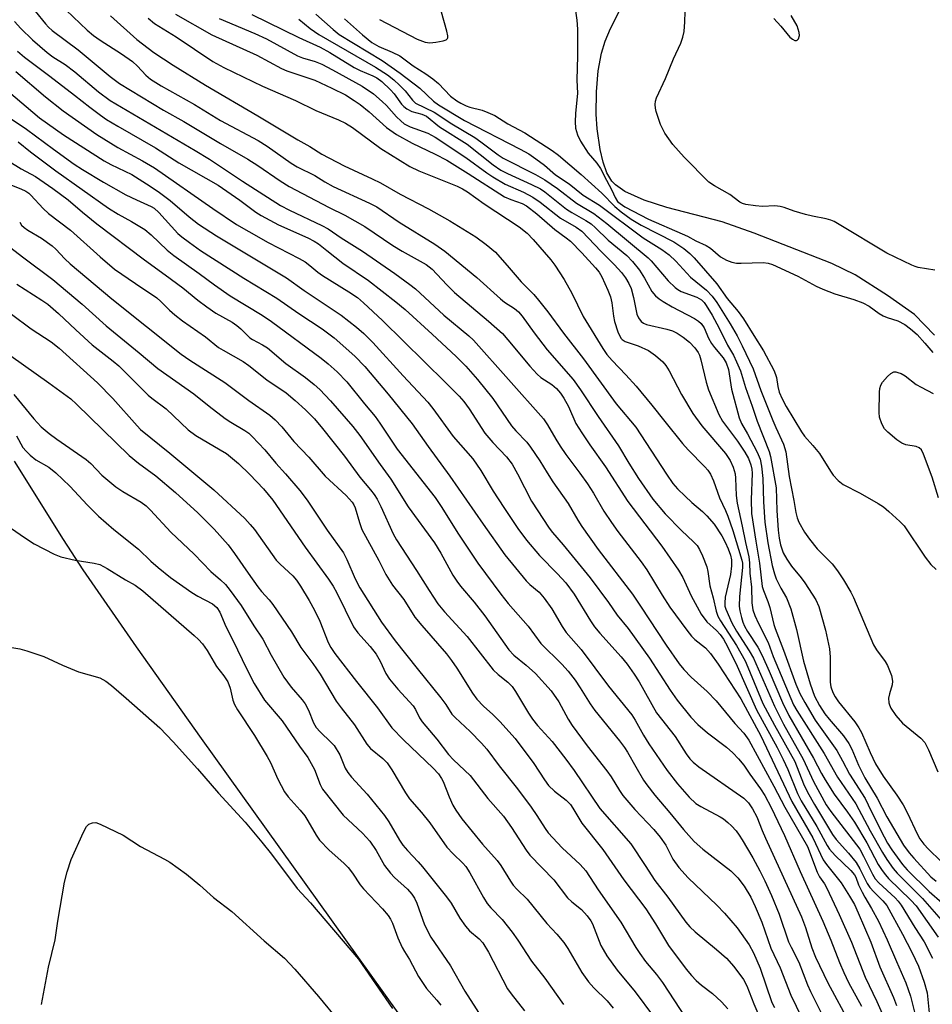
# Model space of a CAD drawing. Units: inches. Extents: x 1189773 to 1195773, y 569457 to 573458.
# Drawn here: x 1191561 to 1191781, y 571913 to 572150 of the extents above; entities that cross this region are included whole.
import ezdxf

# ---------------------------------------------------------------- set-up
doc = ezdxf.new("R2010")
doc.units = ezdxf.units.IN
doc.header["$MEASUREMENT"] = 0
for name, color, linetype in [('HYDRO-Single Line Stream', 4, 'Continuous'), ('NTRL-Farm Land', 3, 'Continuous'), ('Undefined', 1, 'Continuous')]:
    doc.layers.add(name, color=color, linetype=linetype)

msp = doc.modelspace()

# ---------------------------------------------------------------- linework, layer by layer
at = {"layer": 'HYDRO-Single Line Stream'}
msp.add_lwpolyline([(1191781.33, 572073.75), (1191776.59, 572078.67), (1191770.03, 572083.3), (1191762.29, 572088.2), (1191756.66, 572090.98), (1191737.96, 572098.28), (1191730.32, 572100.99), (1191717.02, 572104.46), (1191711.54, 572106.19), (1191706.89, 572108.27), (1191704.6, 572109.89), (1191703.77, 572110.78), (1191702.58, 572112.79), (1191701.63, 572115.35), (1191700.91, 572118.33), (1191700.22, 572123.35), (1191700.02, 572126.9), (1191700.06, 572132.24), (1191700.5, 572137.25), (1191701.29, 572141.56), (1191702.18, 572144.39), (1191703.45, 572147.48), (1191711.16, 572162.77)], dxfattribs=at)
at = {"layer": 'NTRL-Farm Land'}
msp.add_lwpolyline([(1191559.95, 572043.45), (1191571.74, 572024.59), (1191576.53, 572017.27), (1191589.33, 571998.81), (1191604.96, 571976.71), (1191667.87, 571888.94)], dxfattribs=at)
at = {"layer": 'Undefined'}
for points, elevation in [([(1191694.21, 572157.37), (1191695.34, 572149.45), (1191695.52, 572147.32), (1191695.53, 572140.85), (1191695.33, 572135.06), (1191695.47, 572131.9), (1191694.99, 572127.03), (1191694.92, 572125.04), (1191695.05, 572123.52), (1191695.48, 572121.93), (1191696.24, 572120.41), (1191698.04, 572117.49), (1191700.14, 572115.07), (1191701.04, 572113.8), (1191702.43, 572110.98), (1191703.73, 572108.59), (1191704.53, 572106.8), (1191705.13, 572105.9), (1191705.74, 572105.36), (1191706.91, 572104.62), (1191712.55, 572101.58), (1191720.68, 572098.12), (1191721.97, 572097.5), (1191723.93, 572096.43), (1191726.41, 572095.32), (1191727.45, 572094.65), (1191729.89, 572092.58), (1191731.36, 572091.79), (1191732.65, 572091.29), (1191733.72, 572091.05), (1191734.89, 572091.02), (1191740.18, 572091.19), (1191741.32, 572091.03), (1191742.41, 572090.7), (1191748.47, 572087.92), (1191752.92, 572085.53), (1191754.51, 572084.77), (1191757.42, 572083.65), (1191761.93, 572082.3), (1191764.15, 572081.49), (1191765.64, 572080.68), (1191768.02, 572078.97), (1191768.98, 572078.41), (1191769.99, 572077.98), (1191772.57, 572077.17), (1191774.23, 572076.28), (1191775.61, 572075.26), (1191777.16, 572073.87), (1191779.08, 572071.79), (1191780.99, 572069.56)], 306), ([(1191781.47, 572089.37), (1191777.45, 572090.03), (1191776.68, 572090.23), (1191775.88, 572090.55), (1191769.89, 572093.46), (1191758.45, 572100.36), (1191757.23, 572101.03), (1191756.44, 572101.35), (1191755.33, 572101.66), (1191752, 572102.3), (1191750.35, 572102.72), (1191747.62, 572103.51), (1191745.2, 572104.41), (1191744.23, 572104.69), (1191742.96, 572104.81), (1191740.02, 572104.69), (1191738.31, 572104.81), (1191736.01, 572105.17), (1191735.22, 572105.41), (1191734.52, 572105.74), (1191732.14, 572107.56), (1191728.43, 572109.62), (1191727.06, 572110.55), (1191721.12, 572116.52), (1191718.46, 572119.53), (1191716.5, 572122.28), (1191715.43, 572124.35), (1191714.43, 572127.47), (1191714.24, 572128.33), (1191714.2, 572129.17), (1191714.29, 572129.98), (1191714.52, 572130.78), (1191716.63, 572135.44), (1191718.6, 572140.14), (1191720.35, 572143.96), (1191720.84, 572145.36), (1191721.11, 572146.76), (1191721.34, 572149.07), (1191721.59, 572156.38)], 306), ([(1191562.53, 572154.77), (1191567.5, 572148.57), (1191568.22, 572147.8), (1191569.12, 572147), (1191575.35, 572142.33), (1191583.04, 572135.91), (1191585.32, 572134.26), (1191595.89, 572127.84), (1191600.81, 572125.12), (1191609.58, 572119.8), (1191616.15, 572116.05), (1191618.6, 572114.5), (1191623.93, 572110.86), (1191626.12, 572109.5), (1191635.78, 572104.4), (1191639.55, 572102.54), (1191644.37, 572099.83), (1191651.03, 572095.25), (1191653.3, 572093.89), (1191659.05, 572090.68), (1191660.57, 572089.62), (1191664.06, 572085.86), (1191665.89, 572084.01), (1191674.05, 572077.11), (1191677.47, 572074.09), (1191678.76, 572072.64), (1191684.02, 572066.28), (1191685.82, 572064.31), (1191686.71, 572063.55), (1191689.34, 572061.84), (1191690.43, 572060.86), (1191691.42, 572059.8), (1191692.24, 572058.59), (1191693.35, 572056.54), (1191695.1, 572052.47), (1191696.5, 572050.24), (1191698.46, 572047.33), (1191702.19, 572042.07), (1191707.62, 572033.76), (1191715.79, 572022.95), (1191719.78, 572017.22), (1191720.83, 572015.45), (1191722.84, 572011.07), (1191725.26, 572006.64), (1191726.61, 572004.8), (1191728.91, 572002.69), (1191729.79, 572001.75), (1191730.58, 572000.64), (1191731.6, 571998.86), (1191733.88, 571994.16), (1191738.56, 571983.6), (1191743.51, 571974.57), (1191744.95, 571971.69), (1191746.05, 571969.29), (1191748.38, 571963.55), (1191749.28, 571961.75), (1191753.05, 571955.56), (1191755.53, 571950.98), (1191756.09, 571950.11), (1191757.45, 571948.61), (1191761.24, 571945.04), (1191762.1, 571944), (1191762.42, 571943.36), (1191763.1, 571941.57), (1191763.95, 571939.8), (1191764.6, 571938.56), (1191766.24, 571935.85), (1191767.9, 571932.81), (1191770, 571928.33), (1191772.19, 571923.1), (1191774.49, 571917.99), (1191775.58, 571914.76), (1191776.77, 571909.99)], 326), ([(1191572.48, 572151.86), (1191577.55, 572147.07), (1191579.08, 572145.79), (1191580.64, 572144.62), (1191585.76, 572141.38), (1191588.44, 572139.5), (1191589.68, 572138.38), (1191591.67, 572136.21), (1191592.76, 572135.31), (1191595.36, 572133.68), (1191603.38, 572129.16), (1191609.63, 572125.36), (1191618.66, 572120.52), (1191620.83, 572119.14), (1191626.62, 572115.12), (1191628.08, 572114.19), (1191632.31, 572112.08), (1191634.71, 572110.6), (1191636.75, 572109.45), (1191645.45, 572105.49), (1191647.24, 572104.58), (1191652.6, 572100.92), (1191661.18, 572095.59), (1191663.54, 572093.92), (1191671.31, 572087.62), (1191676.93, 572082.44), (1191677.94, 572081.68), (1191680.3, 572080.13), (1191681.29, 572079.31), (1191682.18, 572078.29), (1191685.04, 572074.26), (1191688.18, 572070.17), (1191694.44, 572063.04), (1191696.21, 572060.54), (1191700.46, 572054.13), (1191705.37, 572047.12), (1191707.85, 572042.93), (1191710.14, 572039.27), (1191713.65, 572034.25), (1191716.55, 572030.73), (1191720.5, 572026.79), (1191723.4, 572024.07), (1191724.25, 572023.11), (1191724.86, 572022.21), (1191725.58, 572020.67), (1191726.58, 572018), (1191726.83, 572016.87), (1191727.36, 572013.42), (1191728.15, 572010.53), (1191728.85, 572007.34), (1191729.28, 572006.14), (1191729.91, 572005.01), (1191733.71, 571999.07), (1191735.8, 571995.43), (1191736.5, 571993.86), (1191740.06, 571985.16), (1191742.87, 571979.97), (1191747.79, 571971.2), (1191749.87, 571965.86), (1191750.83, 571963.81), (1191752.48, 571960.88), (1191756.81, 571953.67), (1191757.75, 571952.44), (1191760.72, 571949.17), (1191762.51, 571946.94), (1191763.41, 571945.43), (1191765.21, 571941.91), (1191765.84, 571940.91), (1191766.77, 571939.88), (1191768.97, 571937.74), (1191769.89, 571936.56), (1191773.7, 571929.68), (1191775.91, 571925.36), (1191777.48, 571922.03), (1191778.88, 571918.17), (1191779.63, 571915.56), (1191780.44, 571907.59)], 324), ([(1191583.17, 572150.48), (1191589.47, 572144.85), (1191593.56, 572141.7), (1191598.22, 572138.63), (1191605.99, 572133.8), (1191618.62, 572126.43), (1191628.25, 572120.68), (1191631.12, 572119.07), (1191634.02, 572117.23), (1191639.33, 572114.45), (1191646.12, 572111.34), (1191648.1, 572110.34), (1191652.8, 572107.66), (1191659.65, 572104.07), (1191664.79, 572101.22), (1191671.02, 572097.36), (1191673.56, 572095.54), (1191675.74, 572093.71), (1191679.09, 572089.9), (1191681.92, 572086.52), (1191684.96, 572083.48), (1191686.12, 572082.16), (1191688.33, 572079.36), (1191692.09, 572074.21), (1191696.92, 572068), (1191704.81, 572057.23), (1191709.54, 572051.59), (1191716.88, 572040.29), (1191718.44, 572038.09), (1191719.58, 572036.8), (1191721.37, 572035.01), (1191722.99, 572033.52), (1191725.58, 572031.34), (1191726.62, 572030.32), (1191728.33, 572028.29), (1191730.2, 572025.49), (1191731.05, 572023.92), (1191731.77, 572022.34), (1191732.31, 572020.81), (1191732.52, 572019.72), (1191732.52, 572018.26), (1191732.31, 572016.21), (1191731.05, 572010.75), (1191730.9, 572009.37), (1191730.97, 572008.59), (1191731.18, 572007.8), (1191732.6, 572004.54), (1191733.7, 572002.57), (1191736.75, 571997.84), (1191737.81, 571996.02), (1191742.84, 571984.49), (1191745.02, 571980.22), (1191749.76, 571971.78), (1191752.24, 571966.44), (1191755.28, 571960.8), (1191756.4, 571959.16), (1191763.37, 571950.12), (1191764.3, 571948.48), (1191766.44, 571944.15), (1191767.13, 571942.99), (1191767.98, 571942.05), (1191771.88, 571938.44), (1191772.62, 571937.63), (1191773.36, 571936.66), (1191776.61, 571931.33), (1191778.89, 571927.87), (1191780.86, 571923.92)], 322), ([(1191598.82, 572150.88), (1191607.53, 572145.95), (1191618.39, 572141.04), (1191624.26, 572137.87), (1191625.61, 572137.32), (1191632.27, 572135.02), (1191636.42, 572133.14), (1191639.66, 572131.48), (1191641.79, 572130.16), (1191643.2, 572129.16), (1191645.35, 572127.41), (1191649.57, 572123.69), (1191651.92, 572121.94), (1191655.69, 572119.88), (1191661.29, 572117.25), (1191664.06, 572115.8), (1191669.23, 572112.58), (1191677.97, 572106.98), (1191679.42, 572106.31), (1191682.17, 572105.36), (1191683.2, 572104.8), (1191685.71, 572102.88), (1191690.07, 572099.1), (1191692.8, 572097.11), (1191693.77, 572096.31), (1191696.56, 572093.49), (1191699.85, 572089.9), (1191700.68, 572088.85), (1191701.36, 572087.71), (1191702.81, 572084.56), (1191703.45, 572082.96), (1191703.79, 572081.48), (1191704.13, 572078.26), (1191704.37, 572076.97), (1191705.18, 572074.54), (1191705.91, 572073.03), (1191706.26, 572072.66), (1191706.99, 572072.24), (1191710.05, 572071.17), (1191712.58, 572070.03), (1191714.25, 572068.85), (1191716.02, 572067.29), (1191716.75, 572066.39), (1191717.54, 572065.16), (1191720.47, 572059.46), (1191723.23, 572054.85), (1191725.39, 572051.92), (1191731.07, 572045.25), (1191731.76, 572044.33), (1191732.22, 572043.57), (1191732.93, 572041.99), (1191733.38, 572040.39), (1191733.51, 572039.34), (1191733.64, 572035.14), (1191733.87, 572033.29), (1191735.13, 572027.79), (1191735.92, 572023.84), (1191736.7, 572020.42), (1191736.85, 572018.98), (1191736.91, 572016.46), (1191737.37, 572013.14), (1191737.4, 572009.33), (1191737.67, 572007.66), (1191738.14, 572006.29), (1191739, 572004.41), (1191741.37, 571999.84), (1191742.54, 571996.45), (1191747.47, 571984.84), (1191748.25, 571983.46), (1191754.84, 571973.16), (1191758, 571967.41), (1191762.42, 571961.03), (1191765.9, 571954.51), (1191768.83, 571949.33), (1191769.88, 571947.63), (1191771.45, 571945.47), (1191772.35, 571944.38), (1191778.5, 571938.25), (1191783.57, 571932.51)], 318), ([(1191617.12, 572150.83), (1191628.48, 572145.28), (1191633.6, 572142.98), (1191635.91, 572141.71), (1191641.79, 572138.06), (1191643.24, 572137.35), (1191646.25, 572136.1), (1191647.24, 572135.58), (1191648.44, 572134.69), (1191650.53, 572132.71), (1191651.39, 572131.72), (1191653.14, 572129.28), (1191653.73, 572128.68), (1191654.41, 572128.16), (1191655.64, 572127.5), (1191658.05, 572126.88), (1191659.13, 572126.38), (1191662.28, 572123.84), (1191668.92, 572119.61), (1191675.21, 572114.67), (1191677.04, 572113.41), (1191678.66, 572112.57), (1191684.46, 572109.95), (1191686.57, 572108.87), (1191687.67, 572108.21), (1191692.88, 572104.04), (1191694.09, 572103.25), (1191697.48, 572101.33), (1191698.74, 572100.47), (1191699.8, 572099.56), (1191702.86, 572096.58), (1191707.32, 572092.88), (1191708.76, 572091.47), (1191710.37, 572089.39), (1191711.59, 572087.46), (1191713.39, 572084.24), (1191714.24, 572083.18), (1191715.12, 572082.45), (1191716.07, 572081.83), (1191718.3, 572080.56), (1191723.62, 572077.72), (1191724.62, 572077.08), (1191725.22, 572076.54), (1191725.94, 572075.47), (1191727.02, 572073.03), (1191727.75, 572071.73), (1191728.44, 572070.77), (1191730.5, 572068.27), (1191731.26, 572067.06), (1191731.82, 572065.49), (1191732.56, 572060.77), (1191734.38, 572053.84), (1191734.96, 572052.47), (1191736.4, 572049.99), (1191738.74, 572045.62), (1191739.45, 572043.89), (1191739.75, 572042.22), (1191740.06, 572039.28), (1191740.22, 572033.61), (1191740.57, 572028.76), (1191741.3, 572023.75), (1191742.33, 572018.36), (1191742.86, 572016.35), (1191743.32, 572015.13), (1191744.42, 572012.89), (1191745.78, 572010.54), (1191746.84, 572007.9), (1191748.16, 572002.94), (1191749.85, 571995.3), (1191751.43, 571989.89), (1191752.52, 571986.95), (1191753.72, 571984.64), (1191754.98, 571982.67), (1191755.99, 571981.39), (1191759.45, 571977.39), (1191760.76, 571975.56), (1191761.47, 571974.18), (1191763.11, 571970.36), (1191764.59, 571967.25), (1191767.57, 571962.43), (1191769.88, 571957.87), (1191773.94, 571951.1), (1191775.26, 571949.26), (1191776.36, 571947.93), (1191780.47, 571943.51), (1191781.73, 571942.4)], 314), ([(1191632.54, 572150.91), (1191636.71, 572147.22), (1191638.19, 572146.02), (1191648.53, 572139.73), (1191652.85, 572136.69), (1191657.57, 572133.15), (1191660.85, 572130.02), (1191662.02, 572129.14), (1191668.32, 572125.37), (1191681.7, 572118.44), (1191683.76, 572117.3), (1191685.45, 572116.16), (1191687.55, 572114.61), (1191690.23, 572112.3), (1191693.5, 572110.12), (1191696.89, 572107.38), (1191700.77, 572104.97), (1191711.32, 572097.12), (1191715.74, 572094.31), (1191717.52, 572093.01), (1191719.17, 572091.49), (1191722.64, 572087.67), (1191726.51, 572084.51), (1191727.86, 572083.1), (1191729, 572081.57), (1191732.24, 572076.45), (1191733.91, 572073.53), (1191735.14, 572071.13), (1191737.71, 572065.63), (1191739.59, 572060.41), (1191742.47, 572053.18), (1191743.17, 572051.53), (1191745.06, 572047.52), (1191745.58, 572045.67), (1191746.38, 572039.71), (1191747.51, 572034), (1191747.98, 572031.11), (1191748.3, 572029.82), (1191748.74, 572028.79), (1191750.08, 572026.32), (1191751.28, 572024.64), (1191753.15, 572022.33), (1191756.78, 572018.71), (1191758.03, 572017.05), (1191759.49, 572014.87), (1191761.24, 572011.94), (1191761.9, 572010.66), (1191766.69, 571999.28), (1191767.43, 571998.06), (1191769.5, 571995.24), (1191770.08, 571994.26), (1191770.99, 571991.89), (1191771.28, 571990.53), (1191771.21, 571989.66), (1191770.51, 571987.52), (1191770.32, 571986.43), (1191770.36, 571985.35), (1191770.52, 571984.8), (1191770.87, 571984.05), (1191772.07, 571982.28), (1191773.67, 571980.41), (1191778.05, 571976.83), (1191779.03, 571975.77), (1191779.95, 571974.02), (1191782.19, 571968.75)], 310), ([(1191647.84, 572149.66), (1191656.92, 572144.9), (1191658.84, 572144.19), (1191659.99, 572144.02), (1191661.44, 572144.17), (1191663.16, 572144.5), (1191663.88, 572144.76), (1191664.19, 572145.04), (1191664.27, 572145.23), (1191664.29, 572145.69), (1191664.07, 572146.78), (1191662.77, 572151.41)], 306), ([(1191742.71, 572149.88), (1191744.41, 572148.01), (1191746.58, 572145.4), (1191747.19, 572144.88), (1191747.81, 572144.57), (1191748.18, 572144.57), (1191748.35, 572144.66), (1191748.63, 572145.01), (1191748.88, 572145.74), (1191748.85, 572146.53), (1191748.32, 572148.09), (1191746.91, 572150.6)], 306), ([(1191560.04, 572149.16), (1191561.57, 572147.47), (1191564.43, 572144.7), (1191567.93, 572141.7), (1191569.28, 572140.67), (1191572.22, 572138.77), (1191574.59, 572137.06), (1191580.24, 572132.26), (1191583.04, 572130.16), (1191603.51, 572118.16), (1191606.93, 572116.03), (1191614.89, 572110.78), (1191624.07, 572104.92), (1191626.23, 572103.8), (1191633.98, 572100.1), (1191635.53, 572099.26), (1191638.67, 572097.15), (1191643.8, 572093.92), (1191651.58, 572088.52), (1191655.17, 572085.94), (1191656.56, 572084.84), (1191663.33, 572078.57), (1191669.34, 572073.54), (1191670.45, 572072.52), (1191687.34, 572053.62), (1191688.31, 572052.19), (1191690.28, 572048.7), (1191691.32, 572047), (1191692.71, 572045.02), (1191696.06, 572040.58), (1191697.87, 572037.96), (1191699.31, 572035.75), (1191701.85, 572031.4), (1191703.69, 572028.66), (1191705.23, 572026.49), (1191710.82, 572019.24), (1191712.18, 572017.32), (1191715.85, 572011.24), (1191717.72, 572008.35), (1191721.79, 572002.79), (1191722.9, 572001.38), (1191723.75, 572000.57), (1191726.29, 571998.54), (1191727.51, 571997.21), (1191729.35, 571994.64), (1191734.8, 571986.3), (1191739.6, 571977.37), (1191747.02, 571961.62), (1191752.13, 571952.86), (1191754.59, 571947.6), (1191755.37, 571946.47), (1191758.91, 571942.04), (1191760.95, 571938.85), (1191762.1, 571936.84), (1191763.03, 571934.85), (1191766.03, 571927.76), (1191768.24, 571921.87), (1191771.54, 571914.47), (1191772.25, 571912.56)], 328), ([(1191592.21, 572149.92), (1191593.71, 572148.66), (1191598.91, 572145.42), (1191607.76, 572139.55), (1191610.39, 572138.08), (1191619.68, 572133.63), (1191627.68, 572130.15), (1191632.54, 572127.73), (1191637.98, 572125.53), (1191639.69, 572124.67), (1191641.35, 572123.62), (1191648.17, 572118.61), (1191655.14, 572114.27), (1191657.33, 572113.21), (1191666.55, 572109.52), (1191667.81, 572108.93), (1191669.02, 572108.22), (1191673.03, 572105.34), (1191681.42, 572099.78), (1191683.42, 572098.21), (1191684.82, 572096.73), (1191689.09, 572091.87), (1191690.05, 572090.54), (1191692.29, 572087.13), (1191694.12, 572083.86), (1191696.89, 572078.23), (1191701.61, 572070.48), (1191702.56, 572069.08), (1191703.8, 572067.6), (1191707.15, 572064.19), (1191709.63, 572061.44), (1191713.38, 572056.91), (1191716.46, 572052.97), (1191720.78, 572047.69), (1191722.15, 572046.17), (1191726.12, 572042.1), (1191726.83, 572041.24), (1191727.46, 572040.27), (1191728.23, 572038.7), (1191729.68, 572034.59), (1191731.13, 572031.55), (1191731.68, 572030.17), (1191732.86, 572026.78), (1191735.04, 572019.6), (1191735.15, 572018.89), (1191735.16, 572017.82), (1191734.45, 572010.9), (1191734.39, 572008.56), (1191734.55, 572007.44), (1191734.95, 572005.81), (1191735.28, 572004.73), (1191735.7, 572003.72), (1191736.42, 572002.46), (1191738.84, 571998.69), (1191739.9, 571996.69), (1191741.62, 571992.94), (1191744.83, 571985.43), (1191746.36, 571982.31), (1191752.26, 571972), (1191754.17, 571968.3), (1191755.06, 571966.79), (1191757.26, 571963.33), (1191760.48, 571959.04), (1191762.1, 571956.64), (1191765.08, 571951.68), (1191767.85, 571946.45), (1191768.75, 571945.01), (1191769.57, 571943.94), (1191770.33, 571943.1), (1191775.7, 571937.85), (1191776.98, 571936.48), (1191782.29, 571928.99)], 320), ([(1191609.31, 572149.89), (1191617.91, 572146.27), (1191620.69, 572144.98), (1191628.1, 572140.89), (1191629.34, 572140.41), (1191632.42, 572139.52), (1191633.97, 572138.87), (1191636.57, 572137.53), (1191643.67, 572133.61), (1191646.38, 572131.72), (1191648.53, 572129.94), (1191649.54, 572128.93), (1191651.96, 572126.19), (1191652.96, 572125.22), (1191653.81, 572124.55), (1191655.25, 572123.83), (1191659.45, 572122.32), (1191661.28, 572121.37), (1191668.64, 572116.48), (1191673.72, 572112.73), (1191675.14, 572111.76), (1191678.1, 572110), (1191682.54, 572108.09), (1191684.75, 572106.94), (1191686.55, 572105.68), (1191691.41, 572101.85), (1191695.14, 572099.69), (1191696.52, 572098.69), (1191701.17, 572093.81), (1191704.41, 572090.67), (1191706.06, 572088.79), (1191707.05, 572087.48), (1191707.87, 572086.11), (1191708.38, 572084.94), (1191708.97, 572082.8), (1191709.78, 572078.81), (1191710.17, 572077.86), (1191710.8, 572077.02), (1191711.4, 572076.58), (1191712.07, 572076.28), (1191717.01, 572075.2), (1191718.37, 572074.73), (1191719.43, 572074.22), (1191720.94, 572073.28), (1191722.45, 572072.04), (1191723.75, 572070.66), (1191724.51, 572069.57), (1191724.84, 572068.89), (1191725.19, 572067.79), (1191726.47, 572062.42), (1191727.01, 572060.59), (1191729.49, 572054.62), (1191730.41, 572053.07), (1191733.94, 572048.25), (1191735.77, 572045.56), (1191736.61, 572044.1), (1191737.21, 572042.58), (1191737.44, 572041.53), (1191737.51, 572040.56), (1191737.26, 572034.1), (1191737.36, 572030.82), (1191738.36, 572024.22), (1191739.26, 572018.89), (1191739.92, 572013.31), (1191740.21, 572012.29), (1191741.28, 572009.67), (1191741.76, 572008.26), (1191742.73, 572004.14), (1191743.03, 572003.17), (1191745.06, 571998.01), (1191748.05, 571989.84), (1191748.97, 571987.58), (1191750.16, 571985.37), (1191752.69, 571981.12), (1191757.84, 571973.86), (1191759.23, 571971.36), (1191760.89, 571968.15), (1191764.66, 571962.28), (1191765.45, 571960.81), (1191768.45, 571954.62), (1191770.08, 571951.54), (1191771.08, 571949.96), (1191773.65, 571946.47), (1191774.81, 571945.13), (1191780.12, 571939.94), (1191783.24, 571937.26)], 316), ([(1191628.48, 572149.73), (1191631.22, 572147.47), (1191633.3, 572146.02), (1191646.88, 572138.17), (1191649.8, 572136.3), (1191651.33, 572135.11), (1191652.71, 572133.85), (1191654.02, 572132.45), (1191655.76, 572130.25), (1191656.56, 572129.53), (1191661.02, 572127.32), (1191665.29, 572124.56), (1191670.79, 572121.23), (1191672.21, 572120.24), (1191676.37, 572117.09), (1191677.62, 572116.25), (1191685.35, 572112.39), (1191687.63, 572111.04), (1191690.67, 572109.02), (1191695.28, 572105.5), (1191699.41, 572102.96), (1191702.54, 572100.59), (1191712.47, 572092.33), (1191713.23, 572091.56), (1191717.28, 572086.81), (1191718.95, 572085.22), (1191719.63, 572084.71), (1191720.41, 572084.26), (1191724.22, 572082.83), (1191725.34, 572082.18), (1191725.93, 572081.57), (1191726.44, 572080.89), (1191727.9, 572078.54), (1191729.58, 572075.38), (1191731.57, 572071.35), (1191732.98, 572068.93), (1191733.76, 572067.34), (1191734.67, 572065.15), (1191735.87, 572061.1), (1191737.52, 572056.65), (1191738.72, 572053.08), (1191741.59, 572045.79), (1191741.89, 572044.54), (1191743.25, 572037), (1191743.47, 572031.56), (1191743.76, 572026.82), (1191743.97, 572024.92), (1191744.31, 572023.29), (1191744.96, 572021.4), (1191745.81, 572019.83), (1191746.97, 572018.14), (1191749.3, 572015.34), (1191750.14, 572014.19), (1191752.82, 572010.06), (1191753.57, 572008.48), (1191755.12, 572002.81), (1191756.11, 571998.29), (1191756.27, 571996.29), (1191756.26, 571990.25), (1191756.44, 571989.13), (1191756.9, 571987.8), (1191757.46, 571986.77), (1191758.29, 571985.55), (1191762.21, 571980.71), (1191763.2, 571979.33), (1191763.78, 571978.21), (1191765.87, 571973.34), (1191767.16, 571970.69), (1191769, 571967.69), (1191772.29, 571963.09), (1191773.82, 571960.76), (1191774.86, 571958.8), (1191777.17, 571953.8), (1191777.83, 571952.65), (1191778.79, 571951.37), (1191779.91, 571950.14), (1191782.91, 571947.27)], 312), ([(1191639.47, 572149.78), (1191643.74, 572145.93), (1191646.01, 572144.12), (1191647.68, 572143.14), (1191650.89, 572141.8), (1191652.73, 572140.85), (1191655.96, 572138.52), (1191658.98, 572136.59), (1191660.69, 572135.39), (1191662.06, 572134.27), (1191664.93, 572131.2), (1191666.44, 572130.03), (1191667.4, 572129.47), (1191668.69, 572128.88), (1191669.58, 572128.58), (1191672.59, 572127.82), (1191673.96, 572127.28), (1191675.57, 572126.51), (1191678.77, 572124.51), (1191682.79, 572122.35), (1191689.42, 572118.1), (1191690.89, 572117), (1191696.4, 572112.38), (1191701.32, 572107.85), (1191704.47, 572104.65), (1191706.03, 572103.35), (1191708.41, 572101.65), (1191710.83, 572100.14), (1191718.63, 572096.14), (1191721.09, 572094.55), (1191722.54, 572093.34), (1191723.55, 572092.34), (1191729, 572086.03), (1191731.49, 572082.54), (1191734.14, 572079.42), (1191735.43, 572077.67), (1191737.88, 572073.66), (1191740.26, 572069.98), (1191742.69, 572065.3), (1191743.16, 572064.24), (1191743.37, 572063.53), (1191743.66, 572061.36), (1191744.03, 572060.01), (1191744.69, 572058.42), (1191745.69, 572056.61), (1191749.35, 572050.48), (1191750.11, 572049.46), (1191752.1, 572047.23), (1191753.69, 572045.26), (1191756.33, 572041.02), (1191757.02, 572040.06), (1191758.23, 572038.76), (1191759.36, 572037.83), (1191763.45, 572035.71), (1191767.82, 572033.21), (1191769.06, 572032.42), (1191770.42, 572031.3), (1191773.05, 572028.93), (1191774.06, 572027.87), (1191779.14, 572020.34), (1191780.48, 572018.59), (1191781.76, 572017.37)], 308), ([(1191560.82, 572142.03), (1191562.43, 572140.53), (1191568.58, 572136.03), (1191574.53, 572131.46), (1191578.18, 572128.51), (1191580.72, 572126.59), (1191582.16, 572125.61), (1191584.91, 572123.96), (1191594, 572118.77), (1191599.63, 572115.15), (1191609.02, 572109.76), (1191614.23, 572106.16), (1191618.15, 572103.27), (1191619.4, 572102.47), (1191623.56, 572100.22), (1191630.59, 572097.14), (1191632.17, 572096.3), (1191633.16, 572095.67), (1191635.22, 572094.12), (1191639.04, 572091.04), (1191645.21, 572086.87), (1191651.81, 572081.76), (1191654, 572079.89), (1191660.55, 572074), (1191666.33, 572068.61), (1191668.64, 572066.28), (1191671.43, 572063.09), (1191675.1, 572058.53), (1191679.63, 572051.9), (1191680.63, 572050.74), (1191683.27, 572047.97), (1191684.18, 572046.83), (1191686.47, 572043.48), (1191688.16, 572040.61), (1191689.55, 572038.45), (1191693.28, 572033.23), (1191695.58, 572029.23), (1191696.55, 572027.74), (1191700.45, 572022.17), (1191708.69, 572011.48), (1191710.66, 572008.6), (1191716.82, 571999.18), (1191719.98, 571994.73), (1191721.1, 571993.34), (1191722.82, 571991.51), (1191726.67, 571988.03), (1191728.81, 571985.78), (1191733.37, 571980.38), (1191735.52, 571977.99), (1191736.67, 571976.36), (1191742.69, 571965.31), (1191745.35, 571960.2), (1191750.83, 571950.78), (1191753.14, 571944.63), (1191753.72, 571943.51), (1191754.88, 571941.76), (1191755.44, 571940.75), (1191758.47, 571934.44), (1191761.37, 571927.79), (1191764.68, 571919.36), (1191767.53, 571913.51), (1191770.12, 571907.6)], 330), ([(1191552.67, 572137.31), (1191566.11, 572125.99), (1191571.81, 572121.89), (1191581.63, 572115.66), (1191583.24, 572114.75), (1191588.26, 572112.33), (1191592.72, 572109.59), (1191594.91, 572108.06), (1191597.54, 572106.07), (1191602.05, 572102.18), (1191604.34, 572100.45), (1191608.68, 572097.61), (1191625.46, 572087.54), (1191629.73, 572084.44), (1191638.64, 572078.53), (1191642.36, 572075.62), (1191644.09, 572074.13), (1191646.28, 572071.95), (1191653.55, 572063.91), (1191659.49, 572057.6), (1191660.69, 572056.08), (1191665.6, 572049.35), (1191670.28, 572043.95), (1191672.24, 572041.16), (1191675.23, 572036.19), (1191677.77, 572032.25), (1191681.16, 572027.27), (1191683.19, 572024.45), (1191686.38, 572020.72), (1191690.7, 572016.34), (1191692.65, 572014.19), (1191694.7, 572011.44), (1191698.65, 572005.02), (1191699.61, 572003.62), (1191700.86, 572002.09), (1191705.99, 571996.41), (1191707.46, 571994.59), (1191709.11, 571992.23), (1191710.29, 571990.34), (1191714.47, 571982.91), (1191718.97, 571977.26), (1191721.63, 571973.08), (1191722.49, 571971.88), (1191723.3, 571971.02), (1191724.68, 571969.9), (1191735.48, 571962.38), (1191736.61, 571961.27), (1191737.61, 571959.84), (1191738.66, 571957.92), (1191739.91, 571954.59), (1191740.68, 571952.78), (1191749.34, 571933.88), (1191750.3, 571931.31), (1191751.84, 571926.44), (1191752.78, 571924.17), (1191755.71, 571917.97), (1191761.07, 571908.04)], 334), ([(1191560.41, 572137.1), (1191567.5, 572131.05), (1191571.75, 572127.7), (1191579.89, 572121.98), (1191584.93, 572118.86), (1191590.86, 572115.67), (1191593.77, 572113.93), (1191607.76, 572104.19), (1191613.5, 572100.36), (1191616.4, 572098.61), (1191621.06, 572096.01), (1191628.53, 572092.19), (1191630, 572091.32), (1191631.13, 572090.5), (1191633.05, 572088.87), (1191634.19, 572088.03), (1191640.47, 572084.18), (1191642.57, 572082.77), (1191644.03, 572081.52), (1191648.59, 572077.24), (1191663.71, 572062.36), (1191667.03, 572059.04), (1191668.17, 572057.77), (1191669.45, 572056.03), (1191673.24, 572050.14), (1191675.13, 572047.89), (1191678.41, 572044.43), (1191679.76, 572042.69), (1191681.09, 572040.37), (1191684.41, 572033.84), (1191688.7, 572027.28), (1191689.48, 572026.27), (1191692.06, 572023.31), (1191698.54, 572015.35), (1191702.93, 572009.41), (1191705.04, 572006.41), (1191707.68, 572003.18), (1191712.82, 571996.04), (1191717.8, 571988.37), (1191719.47, 571985.96), (1191722.76, 571981.89), (1191724.47, 571980.07), (1191726.74, 571978.08), (1191731.32, 571974.66), (1191732.83, 571973.31), (1191734.22, 571971.88), (1191735.51, 571970.34), (1191736.97, 571968.17), (1191739.5, 571964.67), (1191740.58, 571963), (1191742.11, 571960.19), (1191745.26, 571953.44), (1191749.05, 571944.8), (1191754.52, 571932.82), (1191756.43, 571928.28), (1191758.51, 571922.92), (1191759.57, 571920.49), (1191760.7, 571918.09), (1191763.83, 571912.36)], 332), ([(1191557.56, 572126.85), (1191562.98, 572123.28), (1191569.48, 572118.42), (1191574.45, 572114.84), (1191576.43, 572113.52), (1191581.47, 572110.51), (1191586.81, 572107.5), (1191589.4, 572106.23), (1191592.93, 572104.68), (1191593.66, 572104.25), (1191594.74, 572103.25), (1191599.39, 572098.18), (1191600.3, 572097.38), (1191602.12, 572095.98), (1191604.82, 572094.11), (1191615.23, 572087.44), (1191623.2, 572082.59), (1191628.45, 572078.92), (1191634.06, 572075.25), (1191635.36, 572074.32), (1191636.93, 572073.06), (1191641.94, 572068.71), (1191644.33, 572066.15), (1191649.98, 572059.52), (1191655.72, 572052.38), (1191659.56, 572046.93), (1191664.82, 572039.8), (1191672.8, 572028.24), (1191678.04, 572020.87), (1191683.14, 572014.62), (1191684.03, 572013.75), (1191686.23, 572011.91), (1191687.51, 572010.49), (1191689.28, 572007.94), (1191691.83, 572003.67), (1191692.78, 572002.25), (1191696.37, 571998.15), (1191702.93, 571989.29), (1191708.54, 571982.46), (1191709.4, 571981.15), (1191711.38, 571977.54), (1191712.67, 571975.45), (1191717.06, 571969.06), (1191719.56, 571965.81), (1191722.32, 571962.63), (1191723.95, 571961.13), (1191725.16, 571960.37), (1191729.77, 571957.93), (1191730.6, 571957.4), (1191731.69, 571956.53), (1191732.5, 571955.77), (1191733.63, 571954.51), (1191734.39, 571953.52), (1191735.12, 571952.35), (1191737.63, 571948.04), (1191739.33, 571944.91), (1191740.52, 571942.54), (1191742.15, 571939), (1191744.01, 571934.48), (1191746.28, 571927.89), (1191746.88, 571926.57), (1191748.75, 571922.95), (1191750.84, 571917.52), (1191751.55, 571915.89), (1191755.56, 571907.86)], 336), ([(1191560.91, 572120.25), (1191563.9, 572117.79), (1191569.99, 572113.25), (1191582.66, 572104.28), (1191584.98, 572102.78), (1191588.24, 572101.05), (1191591.38, 572099.11), (1191592.91, 572097.82), (1191596.78, 572094.13), (1191598.36, 572092.84), (1191604.47, 572088.59), (1191608.17, 572085.82), (1191611.96, 572083.18), (1191619.63, 572078.52), (1191621.91, 572077.01), (1191633.82, 572068.19), (1191635.48, 572066.85), (1191637.66, 572064.92), (1191639.98, 572062.51), (1191644.25, 572057.18), (1191646.78, 572054.14), (1191647.93, 572052.56), (1191652.09, 572046.35), (1191661.23, 572034.65), (1191662.7, 572032.51), (1191666.86, 572025.89), (1191671.52, 572018.87), (1191677.03, 572011.43), (1191678.82, 572009.23), (1191683.64, 572003.73), (1191686.64, 571999.59), (1191691.71, 571994.64), (1191693.21, 571992.97), (1191694.94, 571990.8), (1191696.17, 571988.96), (1191698.56, 571985.07), (1191699.65, 571983.5), (1191705.62, 571976.16), (1191706.79, 571974.61), (1191707.54, 571973.45), (1191709.5, 571969.91), (1191711.39, 571966.76), (1191712.2, 571965.6), (1191714.11, 571963.14), (1191717.74, 571958.85), (1191720.97, 571954.88), (1191723.58, 571951.94), (1191725.63, 571950.11), (1191732.39, 571944.94), (1191734.05, 571943.27), (1191735.58, 571941.26), (1191737.16, 571938.62), (1191738.25, 571936.33), (1191739.8, 571932.54), (1191741.99, 571926.36), (1191744.23, 571921.63), (1191746.79, 571915.02), (1191750.64, 571907.09)], 338), ([(1191558.71, 572115.55), (1191561.67, 572113.74), (1191565.08, 572111.9), (1191569.28, 572108.98), (1191572.93, 572106.26), (1191576.41, 572103.27), (1191579.9, 572100.48), (1191591.37, 572091.82), (1191596.32, 572088.27), (1191600.53, 572085.14), (1191604.19, 572082.15), (1191606.29, 572080.53), (1191608.46, 572079.03), (1191612.4, 572076.81), (1191613.54, 572076.07), (1191614.53, 572075.22), (1191616.64, 572073.1), (1191617.3, 572072.65), (1191619.71, 572071.37), (1191620.89, 572070.64), (1191625.34, 572066.88), (1191630.08, 572063.53), (1191632.16, 572061.85), (1191633.47, 572060.67), (1191636.07, 572057.97), (1191641.45, 572051.77), (1191643.14, 572049.63), (1191648, 572042.59), (1191650.58, 572039.07), (1191654.76, 572032.47), (1191661.09, 572023.81), (1191662.62, 572021.31), (1191665.53, 572016.05), (1191666.47, 572014.58), (1191667.34, 572013.4), (1191670.61, 572009.52), (1191673.22, 572006.2), (1191679, 571998.08), (1191680.18, 571996.8), (1191683.18, 571994.36), (1191685.4, 571992.39), (1191689.16, 571988.17), (1191691.03, 571985.55), (1191693.23, 571981.36), (1191694.22, 571979.86), (1191697.78, 571974.97), (1191702.58, 571969), (1191703.58, 571967.52), (1191705.59, 571964.21), (1191706.43, 571963.01), (1191709.27, 571959.68), (1191713.87, 571954.86), (1191715.36, 571953.05), (1191716.7, 571951.1), (1191718.45, 571947.72), (1191719.83, 571945.7), (1191722.08, 571943.22), (1191728.98, 571936.65), (1191730.84, 571934.73), (1191733.86, 571931.2), (1191736.81, 571927.11), (1191737.86, 571925.17), (1191739.4, 571921.48), (1191742.27, 571913.28), (1191742.85, 571912.03)], 340), ([(1191556.7, 572110.83), (1191561.6, 572108.91), (1191562.81, 572108.31), (1191563.48, 572107.87), (1191564, 572107.4), (1191566.98, 572104.17), (1191568.24, 572102.95), (1191573.52, 572098.99), (1191580.68, 572092.57), (1191584.14, 572089.61), (1191589.15, 572086.11), (1191594.29, 572082.68), (1191595.3, 572081.79), (1191597.31, 572079.7), (1191598.61, 572078.58), (1191600.47, 572077.16), (1191606.02, 572073.29), (1191609.16, 572070.79), (1191610.23, 572070.1), (1191615.07, 572067.39), (1191616.39, 572066.43), (1191620.73, 572062.99), (1191625.44, 572059.83), (1191627.6, 572058.04), (1191630.09, 572055.78), (1191632.26, 572053.57), (1191634.19, 572051.31), (1191639.48, 572044.65), (1191643.11, 572039.55), (1191645.73, 572036.51), (1191646.54, 572035.44), (1191647.27, 572034.27), (1191648.22, 572032.5), (1191651.17, 572025.93), (1191651.92, 572024.51), (1191656.79, 572017.17), (1191659.82, 572012.3), (1191661.92, 572009.14), (1191663.52, 572007.21), (1191668.95, 572001.29), (1191675.19, 571993.27), (1191676.43, 571992.12), (1191678.77, 571990.32), (1191679.76, 571989.27), (1191680.57, 571988.05), (1191683.7, 571982.83), (1191684.64, 571981.41), (1191685.87, 571979.87), (1191689.42, 571976.06), (1191692.7, 571971.79), (1191694.69, 571969.02), (1191700.85, 571959.89), (1191708.31, 571951.4), (1191711.8, 571946.21), (1191714.11, 571942.58), (1191717.21, 571938.63), (1191721.54, 571932.57), (1191722.51, 571931.49), (1191723.76, 571930.28), (1191728.92, 571926), (1191731.31, 571923.92), (1191733.08, 571921.92), (1191735.43, 571918.82), (1191736.2, 571917.26), (1191737.92, 571912.92), (1191739.64, 571908.86)], 342), ([(1191561.31, 572100.87), (1191561.77, 572100.18), (1191562.37, 572099.58), (1191563.28, 572098.95), (1191566.52, 572097.08), (1191569.12, 572095.19), (1191569.99, 572094.41), (1191572.15, 572092.09), (1191573.42, 572090.88), (1191583.44, 572082.43), (1191600.14, 572069.18), (1191602.27, 572067.68), (1191610.68, 572062.35), (1191616.39, 572058.05), (1191621.49, 572054.46), (1191622.8, 572053.34), (1191624.36, 572051.69), (1191627.24, 572048.17), (1191630.84, 572044.41), (1191634.82, 572039.85), (1191639.81, 572035.15), (1191641.31, 572033.56), (1191641.72, 572032.94), (1191642.04, 572032.21), (1191643.02, 572028.64), (1191643.63, 572027.02), (1191647.68, 572019.54), (1191649.42, 572016.14), (1191650.99, 572013.63), (1191653.72, 572010.13), (1191656.34, 572005.95), (1191658.03, 572003.9), (1191663.98, 571997.07), (1191665.21, 571995.53), (1191666.5, 571993.67), (1191670.24, 571987.64), (1191671.25, 571986.19), (1191672.84, 571984.49), (1191675.12, 571982.51), (1191676.8, 571980.86), (1191680.49, 571976.77), (1191684.95, 571970.7), (1191687.52, 571966.8), (1191688.54, 571965.45), (1191689.97, 571964.07), (1191692.8, 571961.9), (1191693.77, 571960.89), (1191694.37, 571960.02), (1191696.5, 571956.37), (1191701.62, 571950.09), (1191706.63, 571942.78), (1191711.95, 571935.79), (1191714.24, 571932.19), (1191717.39, 571927), (1191721.6, 571921.26), (1191722.88, 571919.72), (1191724.06, 571918.54), (1191725.31, 571917.46), (1191727.96, 571915.39), (1191730.17, 571913.42), (1191731.69, 571911.7)], 344), ([(1191557.83, 572095.8), (1191562.32, 572092.31), (1191569.32, 572087.14), (1191576.36, 572081.19), (1191582.15, 572075.93), (1191590.08, 572069.46), (1191594.56, 572065.68), (1191603.21, 572059.63), (1191606.85, 572056.69), (1191610.73, 572053.72), (1191612.13, 572052.78), (1191615.44, 572050.84), (1191616.39, 572050.13), (1191617.25, 572049.34), (1191620.3, 572046.18), (1191622.94, 572042.96), (1191625.28, 572040.37), (1191628.7, 572036.36), (1191630.5, 572034.03), (1191635.27, 572026.8), (1191639.17, 572021.38), (1191640.04, 572019.82), (1191642.02, 572015.14), (1191643.17, 572012.94), (1191648.34, 572004.75), (1191651.67, 572000.26), (1191656.9, 571993.61), (1191662.58, 571986.56), (1191663.78, 571984.95), (1191665.26, 571982.61), (1191666.03, 571981.8), (1191669.68, 571978.42), (1191672.4, 571975.62), (1191673.67, 571974.17), (1191676.62, 571970.19), (1191681.05, 571964.6), (1191684.32, 571960.21), (1191685.74, 571958.22), (1191687.69, 571955.13), (1191688.47, 571954.06), (1191691.82, 571950.43), (1191696.14, 571946.42), (1191697.47, 571944.92), (1191700.49, 571940.39), (1191705.9, 571932.6), (1191709.56, 571926.5), (1191710.52, 571925.02), (1191711.88, 571923.14), (1191714.48, 571920.03), (1191715.95, 571918.07), (1191721.59, 571909.46)], 346), ([(1191560.62, 572085.97), (1191566.66, 572082.15), (1191568.09, 572081.14), (1191570.68, 572078.95), (1191574.82, 572074.97), (1191578.76, 572071.36), (1191583.83, 572067.46), (1191585.18, 572066.32), (1191592.24, 572059.28), (1191593.12, 572058.54), (1191596.54, 572055.98), (1191601.83, 572050.95), (1191603.68, 572049.6), (1191609.56, 572046.19), (1191611.03, 572045.25), (1191613.93, 572042.89), (1191616.68, 572040.25), (1191619.98, 572036.78), (1191622.2, 572034.03), (1191630.02, 572022.76), (1191635.6, 572015.07), (1191636.7, 572013.4), (1191637.62, 572011.79), (1191641.64, 572003.59), (1191642.68, 572002.16), (1191645.6, 571998.85), (1191647.04, 571997.05), (1191648, 571995.37), (1191649.38, 571992.39), (1191650.26, 571991.04), (1191652.3, 571988.57), (1191655.93, 571984.58), (1191656.51, 571983.74), (1191657.52, 571981.72), (1191658.15, 571980.76), (1191661.63, 571976.6), (1191664.5, 571972.87), (1191665.7, 571971.58), (1191669.65, 571967.84), (1191673.91, 571962.29), (1191677.69, 571958.03), (1191679.65, 571955.37), (1191683.14, 571949.88), (1191684.03, 571948.68), (1191689.78, 571942.76), (1191693.1, 571938.4), (1191694.12, 571937.44), (1191696.48, 571935.63), (1191697.81, 571934.09), (1191698.67, 571932.91), (1191699.11, 571932.15), (1191701.14, 571926.97), (1191701.65, 571925.98), (1191702.56, 571924.5), (1191705.02, 571921), (1191709.36, 571915.8), (1191713.79, 571909.89)], 348), ([(1191559.33, 572078.8), (1191564.05, 572075.28), (1191568.86, 572072.13), (1191570.83, 572070.61), (1191580.02, 572062.28), (1191583.73, 572058.47), (1191589.53, 572051.92), (1191590.37, 572051.08), (1191597.45, 572045.32), (1191608.05, 572036.51), (1191615.43, 572029.64), (1191616.78, 572028.23), (1191617.79, 572026.96), (1191623.01, 572019.6), (1191623.94, 572018.64), (1191626.99, 572015.87), (1191627.86, 572014.84), (1191628.89, 572013.39), (1191630.98, 572009.94), (1191632.24, 572007.61), (1191633.51, 572004.96), (1191635.48, 571999.85), (1191636.13, 571998.61), (1191637.13, 571997.15), (1191642.31, 571990.42), (1191647.41, 571984.15), (1191650.85, 571979.31), (1191653.61, 571976.45), (1191660.8, 571969.64), (1191662.03, 571968.24), (1191662.81, 571967.15), (1191663.21, 571966.43), (1191664.6, 571962.71), (1191665.54, 571960.7), (1191666.23, 571959.5), (1191667.65, 571957.46), (1191672.67, 571951.37), (1191676.19, 571947.37), (1191677.04, 571946.18), (1191679.35, 571942.4), (1191680.03, 571941.47), (1191680.93, 571940.51), (1191683.41, 571938.13), (1191688.13, 571932.25), (1191690.5, 571929.66), (1191692.17, 571927.66), (1191693.17, 571926.22), (1191696.57, 571920.44), (1191698.14, 571918.26), (1191699.42, 571916.81), (1191702.62, 571913.63), (1191704.1, 571911.94)], 350), ([(1191559.21, 572068.75), (1191568.34, 572062.3), (1191573.58, 572058.4), (1191574.96, 572057.14), (1191587.67, 572044.77), (1191589.91, 572042.94), (1191594.04, 572039.87), (1191598.82, 572035.87), (1191604.13, 572031), (1191608.1, 572027.11), (1191611.49, 572023.28), (1191612.99, 572021.25), (1191616.23, 572016.49), (1191618.6, 572013.24), (1191619.5, 572012.11), (1191621.36, 572010.11), (1191622.2, 572009), (1191626.73, 572002.39), (1191628.92, 571998.66), (1191631.83, 571994.76), (1191633.57, 571992.25), (1191637.47, 571985.75), (1191638.66, 571984.09), (1191641.87, 571980.06), (1191644.81, 571975.38), (1191645.72, 571974.36), (1191648.68, 571971.91), (1191649.69, 571970.86), (1191650.84, 571969.19), (1191654.12, 571963.68), (1191655.1, 571962.25), (1191657.95, 571958.93), (1191659.94, 571956.47), (1191664.09, 571950.6), (1191665.61, 571948.98), (1191667.91, 571946.8), (1191668.66, 571945.95), (1191669.61, 571944.46), (1191672.86, 571938.5), (1191673.8, 571937.03), (1191674.68, 571935.99), (1191677.35, 571933.21), (1191679.78, 571930.21), (1191681.14, 571928.28), (1191684.39, 571923.2), (1191687.64, 571919.14), (1191692.09, 571912.76)], 352), ([(1191782.33, 572034.6), (1191780.8, 572039.54), (1191778.73, 572045.12), (1191778.23, 572046.12), (1191777.68, 572046.65), (1191776.94, 572046.92), (1191774.49, 572047.37), (1191773.51, 572047.72), (1191772.34, 572048.53), (1191770.12, 572050.4), (1191769.35, 572051.23), (1191768.7, 572052.42), (1191768.15, 572053.97), (1191768.02, 572055.09), (1191768.17, 572060.02), (1191768.25, 572060.88), (1191768.45, 572061.68), (1191768.89, 572062.42), (1191770.05, 572063.76), (1191770.89, 572064.54), (1191771.57, 572064.89), (1191772.05, 572064.9), (1191772.55, 572064.77), (1191773.33, 572064.47), (1191774.34, 572063.95), (1191776.93, 572061.89), (1191778.13, 572061.19), (1191781.05, 572059.7)], 308), ([(1191559.88, 572059.47), (1191564.71, 572053.59), (1191566.51, 572051.72), (1191568.41, 572050.08), (1191570.23, 572048.7), (1191577.32, 572043.8), (1191578.41, 572042.84), (1191581.09, 572040.1), (1191584.47, 572037.25), (1191586.14, 572036.16), (1191590.56, 572033.55), (1191591.73, 572032.68), (1191592.78, 572031.66), (1191597.66, 572026.39), (1191603.29, 572021.06), (1191607.28, 572016.89), (1191609.63, 572014.9), (1191610.82, 572013.75), (1191611.92, 572012.35), (1191614.55, 572008.73), (1191617.67, 572003.81), (1191619.79, 572000.62), (1191621.79, 571996.77), (1191624.84, 571991.45), (1191626.6, 571989.1), (1191629.27, 571986), (1191629.96, 571985.07), (1191630.78, 571983.54), (1191631.99, 571980.47), (1191632.64, 571979.37), (1191633.55, 571978.32), (1191636.19, 571975.9), (1191636.97, 571975.02), (1191638.29, 571972.8), (1191639.6, 571969.64), (1191640.22, 571968.55), (1191641.16, 571967.42), (1191644.89, 571963.39), (1191649.1, 571958.19), (1191650.09, 571956.74), (1191652.69, 571952.32), (1191653.5, 571951.13), (1191654.58, 571949.78), (1191657.15, 571947.12), (1191658.2, 571945.92), (1191663.97, 571938.7), (1191665.08, 571937.11), (1191667.2, 571933.53), (1191668.58, 571931.6), (1191669.54, 571930.52), (1191671.85, 571928.6), (1191672.69, 571927.59), (1191674.09, 571925.34), (1191678.69, 571916.56), (1191679.5, 571915.37), (1191682.78, 571911.22)], 354), ([(1191560.58, 572049.48), (1191562.09, 572046.74), (1191562.83, 572045.85), (1191563.86, 572044.83), (1191565.2, 572043.77), (1191568.31, 572041.96), (1191570.02, 572040.63), (1191573.41, 572037.43), (1191577.6, 572032.86), (1191580.3, 572030.2), (1191583.97, 572026.99), (1191589.89, 572022.23), (1191592.89, 572019.38), (1191594.65, 572017.86), (1191597.58, 572015.45), (1191602.68, 572011.86), (1191604.17, 572010.94), (1191607.69, 572009.1), (1191608.76, 572008.22), (1191609.48, 572007.13), (1191610.91, 572003.67), (1191612.61, 572000.36), (1191615.92, 571993.38), (1191617.71, 571989.95), (1191620.17, 571985.94), (1191624.45, 571981.01), (1191628.58, 571974.93), (1191630.59, 571972.14), (1191632.21, 571969.32), (1191633.55, 571965.71), (1191634.16, 571964.59), (1191639.16, 571958.33), (1191643.76, 571953.98), (1191645.57, 571952.05), (1191647.02, 571949.82), (1191649.07, 571946.21), (1191650.47, 571944.33), (1191651.48, 571943.31), (1191654.56, 571940.54), (1191655.66, 571939.28), (1191656.25, 571938.35), (1191656.85, 571937.14), (1191658.7, 571931.93), (1191660.21, 571928.98), (1191664.92, 571922.07), (1191668.35, 571916.02), (1191673.87, 571907.51)], 356), ([(1191557.26, 572028.67), (1191562.45, 572025.05), (1191564.79, 572023.58), (1191569.58, 572021.1), (1191571.22, 572020.41), (1191574.69, 572019.63), (1191579.24, 572018.93), (1191580.6, 572018.57), (1191582.36, 572017.65), (1191586.74, 572014.92), (1191589.12, 572013.63), (1191590.97, 572012.21), (1191603.25, 572001.51), (1191604.33, 572000.51), (1191605.26, 571999.47), (1191606.42, 571997.9), (1191608.63, 571994.07), (1191610.41, 571991.82), (1191611.37, 571990.34), (1191611.96, 571988.85), (1191612.58, 571985.96), (1191612.98, 571984.92), (1191613.74, 571983.66), (1191617.82, 571977.47), (1191620.87, 571972.45), (1191621.62, 571970.99), (1191623.39, 571966.94), (1191624.99, 571963.89), (1191625.88, 571962.73), (1191628.76, 571959.51), (1191629.88, 571958.14), (1191630.63, 571956.97), (1191632.62, 571953.51), (1191633.46, 571952.29), (1191635.73, 571949.92), (1191639.28, 571946.73), (1191640.34, 571945.69), (1191641.36, 571944.39), (1191643.24, 571941.59), (1191644, 571940.59), (1191648.57, 571935.75), (1191649.93, 571934.17), (1191650.5, 571933.29), (1191650.98, 571932.34), (1191652.31, 571928.78), (1191653.34, 571926.45), (1191653.84, 571925.51), (1191655.06, 571923.58), (1191657.22, 571919.52), (1191659.19, 571916.6), (1191661.68, 571913.83), (1191662.58, 571912.61)], 358), ([(1191557.91, 571998.87), (1191561.38, 571998.32), (1191563.05, 571997.86), (1191567.14, 571996.46), (1191571.64, 571994.34), (1191575.45, 571992.74), (1191580.57, 571991.29), (1191582.06, 571990.54), (1191583.43, 571989.5), (1191586.96, 571986.46), (1191594.99, 571979.32), (1191598.22, 571975.97), (1191604.12, 571969.47), (1191609.13, 571963.59), (1191615.56, 571956.63), (1191619.56, 571951.81), (1191621.87, 571948.9), (1191628.08, 571940.68), (1191631.25, 571937.24), (1191642.85, 571923.67), (1191650.98, 571911.86)], 360), ([(1191566.59, 571912.78), (1191568.21, 571921.74), (1191569.87, 571928.31), (1191570.46, 571932.81), (1191572.05, 571942.19), (1191572.71, 571944.7), (1191573.7, 571947.68), (1191576.69, 571954.25), (1191577.39, 571955.55), (1191577.95, 571956.12), (1191578.85, 571956.5), (1191579.6, 571956.52), (1191580.66, 571956.17), (1191586.19, 571953.49), (1191590.39, 571950.8), (1191596.17, 571947.76), (1191597.4, 571946.99), (1191601.47, 571944.13), (1191604.64, 571941.5), (1191607.97, 571938.52), (1191612.38, 571935.13), (1191620.15, 571928.13), (1191624.98, 571923.89), (1191627.53, 571921.25), (1191633.21, 571914.69), (1191638.06, 571908.74)], 362)]:
    msp.add_lwpolyline(points, dxfattribs=dict(at, elevation=elevation))

doc.saveas('drawing.dxf')
